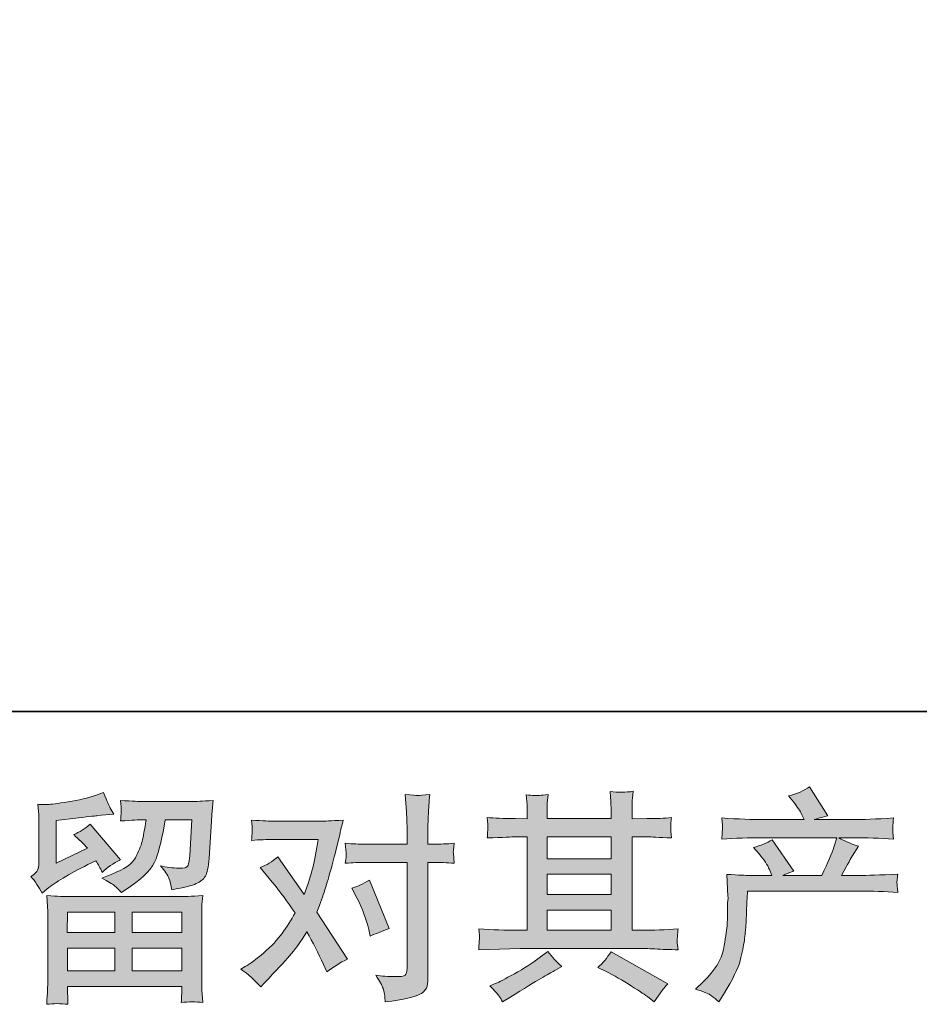
# Model space of a CAD drawing. Units: inches. Extents: x -783 to 2331, y -674 to 1561.
# Drawn here: x -226 to 72, y -674 to -349 of the extents above; entities that cross this region are included whole.
import ezdxf

# ---------------------------------------------------------------- set-up
doc = ezdxf.new("R2010")
doc.units = ezdxf.units.IN
doc.header["$MEASUREMENT"] = 0
doc.layers.add('图层 1', color=7, linetype='Continuous')

msp = doc.modelspace()

# ---------------------------------------------------------------- hatches: boundary and pattern name
at = {"layer": '图层 1'}
h = msp.add_hatch(color=7, dxfattribs=at)
h.dxf.hatch_style = 2
edge = h.paths.add_edge_path()
edge.add_spline(control_points=[(-2.16, -669.28), (-2.16, -669.28), (0.4, -666.8), (0.4, -666.8), (4.2, -663.1), (6.41, -659.55), (7.04, -656.14), (7.68, -652.73), (8.06, -650.15), (8.21, -648.4), (8.36, -646.65), (8.42, -644.97), (8.39, -643.36), (8.37, -641.75), (8.39, -640.66), (8.47, -640.1), (8.54, -639.54), (8.58, -639.17), (8.58, -638.98), (8.58, -638.98), (8.5, -638.54), (8.5, -638.54), (8.5, -638.54), (8.14, -631.34), (8.14, -631.34), (12.18, -631.58), (14.61, -631.7), (15.44, -631.7), (15.44, -631.7), (23.03, -631.7), (23.03, -631.7), (23.03, -631.7), (22.23, -629.73), (22.23, -629.73), (21.6, -628.22), (20.45, -626.49), (18.8, -624.55), (18.8, -624.55), (16.97, -622.43), (16.97, -622.43), (19.31, -621.85), (21.38, -620.99), (23.18, -619.87), (23.18, -619.87), (30.33, -630.24), (30.33, -630.24), (29.02, -630.68), (27.8, -631.17), (26.68, -631.7), (26.68, -631.7), (39.53, -631.7), (39.53, -631.7), (41.63, -627.32), (42.97, -624.21), (43.55, -622.33), (43.55, -622.33), (44.5, -619.24), (44.5, -619.24), (44.5, -619.24), (19.97, -619.24), (19.97, -619.24), (15.44, -619.24), (10.94, -619.39), (6.46, -619.68), (6.56, -618.71), (6.62, -617.95), (6.64, -617.44), (6.67, -616.9), (6.69, -616.47), (6.71, -616.1), (6.74, -615.74), (6.65, -614.59), (6.46, -612.69), (12.11, -613.04), (16.61, -613.21), (19.97, -613.21), (19.97, -613.21), (33.69, -613.21), (33.69, -613.21), (33.69, -613.21), (32.96, -611.6), (32.96, -611.6), (32.38, -610.38), (31.45, -608.97), (30.19, -607.36), (30.19, -607.36), (28.58, -605.39), (28.58, -605.39), (31.31, -604.71), (33.62, -603.71), (35.52, -602.4), (35.52, -602.4), (41.58, -611.96), (41.58, -611.96), (40.12, -612.3), (38.61, -612.72), (37.05, -613.21), (37.05, -613.21), (49.61, -613.21), (49.61, -613.21), (52.92, -613.21), (57.47, -613.04), (63.26, -612.69), (63.17, -613.67), (63.11, -614.42), (63.08, -614.96), (63.06, -615.52), (63.03, -616), (63.01, -616.44), (62.98, -616.9), (63, -617.2), (63.04, -617.34), (63.04, -617.34), (63.26, -619.68), (63.26, -619.68), (58.79, -619.39), (54.28, -619.24), (49.76, -619.24), (49.76, -619.24), (45.23, -619.24), (45.23, -619.24), (46.64, -620.17), (48.78, -621.09), (51.65, -621.97), (51.65, -621.97), (49.61, -625.35), (49.61, -625.35), (49.42, -625.64), (48.22, -627.76), (46.03, -631.7), (46.03, -631.7), (51.95, -631.7), (51.95, -631.7), (54.43, -631.7), (58.69, -631.56), (64.72, -631.26), (64.58, -632.12), (64.48, -632.77), (64.43, -633.21), (64.38, -633.67), (64.37, -634.01), (64.4, -634.28), (64.42, -634.53), (64.53, -635.55), (64.72, -637.3), (60.49, -637.01), (56.23, -636.86), (51.95, -636.86), (51.95, -636.86), (15, -636.86), (15, -636.86), (14.86, -639.05), (14.75, -641.24), (14.67, -643.46), (14.6, -645.67), (14.53, -647.38), (14.45, -648.54), (14.38, -649.71), (14.21, -651.25), (13.94, -653.14), (13.67, -655.04), (13.22, -657.26), (12.59, -659.79), (11.96, -662.32), (10.11, -666.07), (7.04, -671.03), (7.04, -671.03), (5.51, -673.52), (5.51, -673.52), (4.68, -672.74), (3.87, -672.05), (3.06, -671.47), (2.26, -670.89), (0.52, -670.16), (-2.16, -669.28)], knot_values=[0, 0, 0, 0, 1, 1, 1, 2, 2, 2, 3, 3, 3, 4, 4, 4, 5, 5, 5, 6, 6, 6, 7, 7, 7, 8, 8, 8, 9, 9, 9, 10, 10, 10, 11, 11, 11, 12, 12, 12, 13, 13, 13, 14, 14, 14, 15, 15, 15, 16, 16, 16, 17, 17, 17, 18, 18, 18, 19, 19, 19, 20, 20, 20, 21, 21, 21, 22, 22, 22, 23, 23, 23, 24, 24, 24, 25, 25, 25, 26, 26, 26, 27, 27, 27, 28, 28, 28, 29, 29, 29, 30, 30, 30, 31, 31, 31, 32, 32, 32, 33, 33, 33, 34, 34, 34, 35, 35, 35, 36, 36, 36, 37, 37, 37, 38, 38, 38, 39, 39, 39, 40, 40, 40, 41, 41, 41, 42, 42, 42, 43, 43, 43, 44, 44, 44, 45, 45, 45, 46, 46, 46, 47, 47, 47, 48, 48, 48, 49, 49, 49, 50, 50, 50, 51, 51, 51, 52, 52, 52, 53, 53, 53, 54, 54, 54, 55, 55, 55, 56, 56, 56, 57, 57, 57, 58, 58, 58, 58], degree=3, periodic=0)
h = msp.add_hatch(color=7, dxfattribs=at)
h.dxf.hatch_style = 2
h.paths.add_polyline_path([(-209.93, -643.87), (-194.23, -643.87), (-194.23, -650.59), (-210, -650.59)])
edge = h.paths.add_edge_path()
edge.add_spline(control_points=[(-218.32, -637.54), (-218.32, -637.54), (-216.65, -636.16), (-216.65, -636.16), (-214.04, -634.01), (-209.54, -631.34), (-203.16, -628.12), (-203.16, -628.12), (-200.54, -626.81), (-200.54, -626.81), (-199.76, -628.03), (-199.05, -629.32), (-198.42, -630.68), (-196.81, -629.07), (-194.79, -627.69), (-192.36, -626.52), (-192.36, -626.52), (-202.36, -614.69), (-202.36, -614.69), (-204.16, -616.25), (-205.99, -617.42), (-207.84, -618.19), (-206.13, -619.75), (-204.62, -621.26), (-203.31, -622.72), (-203.31, -622.72), (-213.61, -627.69), (-213.61, -627.69), (-213.61, -627.69), (-213.61, -613.52), (-213.61, -613.52), (-213.61, -613.52), (-206.3, -612.65), (-206.3, -612.65), (-202.41, -612.21), (-200.32, -611.96), (-200.03, -611.92), (-200.03, -611.92), (-194.62, -611.4), (-194.62, -611.4), (-194.62, -611.4), (-195.86, -609.21), (-195.86, -609.21), (-195.96, -609.12), (-196.67, -607.46), (-197.98, -604.25), (-197.98, -604.25), (-200.46, -605.13), (-200.46, -605.13), (-203.09, -606.05), (-206.16, -606.78), (-209.66, -607.34), (-213.17, -607.9), (-215.48, -608.19), (-216.57, -608.19), (-216.57, -608.19), (-219.71, -608.19), (-219.71, -608.19), (-219.71, -608.19), (-219.42, -611.62), (-219.42, -611.62), (-219.37, -612.11), (-219.35, -613.18), (-219.35, -614.84), (-219.35, -614.84), (-219.35, -627.76), (-219.35, -627.76), (-219.35, -628.54), (-219.5, -629.24), (-219.79, -629.9), (-220.08, -630.56), (-220.81, -631.29), (-221.98, -632.07), (-220.57, -633.67), (-219.35, -635.5), (-218.32, -637.54)], knot_values=[0, 0, 0, 0, 1, 1, 1, 2, 2, 2, 3, 3, 3, 4, 4, 4, 5, 5, 5, 6, 6, 6, 7, 7, 7, 8, 8, 8, 9, 9, 9, 10, 10, 10, 11, 11, 11, 12, 12, 12, 13, 13, 13, 14, 14, 14, 15, 15, 15, 16, 16, 16, 17, 17, 17, 18, 18, 18, 19, 19, 19, 20, 20, 20, 21, 21, 21, 22, 22, 22, 23, 23, 23, 24, 24, 24, 25, 25, 25, 25], degree=3, periodic=0)
edge = h.paths.add_edge_path()
edge.add_spline(control_points=[(-209.76, -674.32), (-209.76, -674.32), (-209.83, -672.27), (-209.83, -672.27), (-209.83, -672.27), (-209.91, -670.16), (-209.91, -670.16), (-209.91, -670.16), (-209.91, -668.4), (-209.91, -668.4), (-209.91, -668.4), (-172.04, -668.4), (-172.04, -668.4), (-172.04, -668.4), (-172.04, -670.01), (-172.04, -670.01), (-172.04, -670.11), (-172.07, -670.55), (-172.15, -671.35), (-172.22, -672.15), (-172.26, -672.96), (-172.26, -673.73), (-169.85, -673.44), (-167.47, -673.44), (-165.15, -673.73), (-165.15, -673.73), (-165.44, -669.65), (-165.44, -669.65), (-165.49, -669.11), (-165.51, -667.77), (-165.51, -665.63), (-165.51, -665.63), (-165.51, -645.28), (-165.51, -645.28), (-165.51, -643.82), (-165.5, -642.68), (-165.48, -641.85), (-165.45, -641.02), (-165.34, -639.86), (-165.15, -638.35), (-169.14, -638.59), (-171.55, -638.71), (-172.38, -638.71), (-172.38, -638.71), (-210, -638.71), (-210, -638.71), (-210.73, -638.71), (-213, -638.59), (-216.79, -638.35), (-216.79, -638.35), (-216.5, -641.92), (-216.5, -641.92), (-216.45, -642.46), (-216.43, -643.6), (-216.43, -645.36), (-216.43, -645.36), (-216.43, -665.48), (-216.43, -665.48), (-216.43, -667.24), (-216.45, -668.65), (-216.5, -669.72), (-216.55, -670.79), (-216.65, -672.32), (-216.79, -674.32), (-214.48, -674.03), (-212.13, -674.03), (-209.76, -674.32)], knot_values=[0, 0, 0, 0, 1, 1, 1, 2, 2, 2, 3, 3, 3, 4, 4, 4, 5, 5, 5, 6, 6, 6, 7, 7, 7, 8, 8, 8, 9, 9, 9, 10, 10, 10, 11, 11, 11, 12, 12, 12, 13, 13, 13, 14, 14, 14, 15, 15, 15, 16, 16, 16, 17, 17, 17, 18, 18, 18, 19, 19, 19, 20, 20, 20, 21, 21, 21, 22, 22, 22, 22], degree=3, periodic=0)
h.paths.add_polyline_path([(-209.91, -655.75), (-194.23, -655.75), (-194.23, -663.24), (-209.91, -663.24)])
h.paths.add_polyline_path([(-188.49, -655.75), (-172.04, -655.75), (-172.04, -663.24), (-188.49, -663.24)])
h.paths.add_polyline_path([(-188.49, -643.87), (-172.04, -643.87), (-172.04, -650.59), (-188.49, -650.59)])
edge = h.paths.add_edge_path()
edge.add_spline(control_points=[(-194.39, -635.09), (-193.68, -635.69), (-192.92, -636.45), (-192.09, -637.32), (-192.09, -637.32), (-188.95, -635.21), (-188.95, -635.21), (-184.47, -632.19), (-181.7, -629.2), (-180.63, -626.25), (-179.56, -623.31), (-178.53, -619), (-177.56, -613.3), (-177.56, -613.3), (-168.73, -613.3), (-168.73, -613.3), (-168.73, -613.3), (-169.46, -625.06), (-169.46, -625.06), (-169.55, -626.57), (-169.75, -627.66), (-170.04, -628.37), (-170.33, -629.07), (-171.33, -629.39), (-173.03, -629.29), (-175.22, -629.24), (-177.27, -628.98), (-179.17, -628.49), (-177.71, -630.24), (-176.77, -631.61), (-176.36, -632.6), (-175.94, -633.6), (-175.61, -634.89), (-175.37, -636.45), (-171.38, -635.72), (-168.69, -635.04), (-167.3, -634.4), (-165.92, -633.77), (-164.92, -632.94), (-164.31, -631.95), (-163.7, -630.95), (-163.3, -628.98), (-163.1, -626.01), (-163.1, -626.01), (-162.3, -613.74), (-162.3, -613.74), (-162.3, -613.45), (-162.25, -612.74), (-162.16, -611.6), (-162.06, -610.48), (-161.91, -608.9), (-161.72, -606.9), (-165.47, -607.15), (-167.61, -607.27), (-168.14, -607.27), (-168.14, -607.27), (-185.23, -607.27), (-185.23, -607.27), (-185.91, -607.27), (-188.29, -607.15), (-192.38, -606.9), (-192.19, -608.65), (-192.1, -609.73), (-192.13, -610.14), (-192.15, -610.53), (-192.18, -610.99), (-192.2, -611.48), (-192.22, -611.99), (-192.29, -612.72), (-192.38, -613.67), (-188.44, -613.42), (-186.06, -613.3), (-185.23, -613.3), (-185.23, -613.3), (-183.91, -613.3), (-183.91, -613.3), (-184.4, -616.47), (-184.84, -618.85), (-185.23, -620.46), (-185.62, -622.06), (-186.36, -623.87), (-187.45, -625.86), (-188.55, -627.86), (-191.14, -629.66), (-195.23, -631.26), (-195.23, -631.26), (-198.59, -632.58), (-198.59, -632.58), (-196.5, -633.65), (-195.1, -634.48), (-194.39, -635.09)], knot_values=[0, 0, 0, 0, 1, 1, 1, 2, 2, 2, 3, 3, 3, 4, 4, 4, 5, 5, 5, 6, 6, 6, 7, 7, 7, 8, 8, 8, 9, 9, 9, 10, 10, 10, 11, 11, 11, 12, 12, 12, 13, 13, 13, 14, 14, 14, 15, 15, 15, 16, 16, 16, 17, 17, 17, 18, 18, 18, 19, 19, 19, 20, 20, 20, 21, 21, 21, 22, 22, 22, 23, 23, 23, 24, 24, 24, 25, 25, 25, 26, 26, 26, 27, 27, 27, 28, 28, 28, 29, 29, 29, 30, 30, 30, 30], degree=3, periodic=0)
h = msp.add_hatch(color=7, dxfattribs=at)
h.dxf.hatch_style = 2
edge = h.paths.add_edge_path()
edge.add_spline(control_points=[(-114.09, -639.27), (-112.38, -642.63), (-111.12, -646.06), (-110.29, -649.57), (-110.29, -649.57), (-109.78, -651.83), (-109.78, -651.83), (-107.98, -650.95), (-105.89, -650.08), (-103.5, -649.2), (-103.5, -649.2), (-110, -633.28), (-110, -633.28), (-112.34, -634.55), (-114.28, -635.43), (-115.84, -635.91), (-115.84, -635.91), (-114.09, -639.27), (-114.09, -639.27)], knot_values=[0, 0, 0, 0, 1, 1, 1, 2, 2, 2, 3, 3, 3, 4, 4, 4, 5, 5, 5, 6, 6, 6, 6], degree=3, periodic=0)
edge = h.paths.add_edge_path()
edge.add_spline(control_points=[(-145.99, -668.57), (-145.99, -668.57), (-144.75, -667.26), (-144.75, -667.26), (-140.91, -663.17), (-138.15, -660.18), (-136.47, -658.28), (-134.79, -656.38), (-132.88, -653.73), (-130.73, -650.32), (-128.79, -653.78), (-126.96, -657.38), (-125.26, -661.13), (-125.26, -661.13), (-124.16, -663.61), (-124.16, -663.61), (-122.07, -662), (-119.78, -660.59), (-117.3, -659.37), (-117.3, -659.37), (-127.45, -643.82), (-127.45, -643.82), (-126.23, -640.71), (-125.37, -638.35), (-124.86, -636.76), (-124.35, -635.18), (-123.7, -632.99), (-122.92, -630.17), (-122.14, -627.35), (-121.56, -625.13), (-121.17, -623.52), (-121.17, -623.52), (-119.78, -617.73), (-119.78, -617.73), (-119.59, -616.81), (-119.22, -615.35), (-118.69, -613.4), (-122.78, -613.64), (-125.19, -613.77), (-125.92, -613.77), (-125.92, -613.77), (-141.91, -613.77), (-141.91, -613.77), (-142.73, -613.77), (-145.12, -613.64), (-149.06, -613.4), (-148.87, -615.1), (-148.78, -616.17), (-148.81, -616.56), (-148.83, -616.95), (-148.85, -617.42), (-148.88, -617.93), (-148.9, -618.44), (-148.96, -619.17), (-149.06, -620.09), (-146.29, -619.9), (-143.9, -619.8), (-141.91, -619.8), (-141.91, -619.8), (-127.01, -619.8), (-127.01, -619.8), (-127.6, -623.5), (-128.19, -626.62), (-128.8, -629.15), (-129.41, -631.68), (-130.37, -634.62), (-131.68, -637.98), (-131.68, -637.98), (-140.37, -625.5), (-140.37, -625.5), (-142.17, -627.15), (-144.12, -628.34), (-146.21, -629.07), (-146.21, -629.07), (-142.2, -633.89), (-142.2, -633.89), (-139.67, -637.01), (-137.14, -640.42), (-134.6, -644.11), (-135.97, -646.5), (-137.42, -648.74), (-138.95, -650.86), (-140.48, -652.97), (-142.49, -655.12), (-144.97, -657.26), (-147.45, -659.4), (-149.5, -660.93), (-151.11, -661.86), (-151.11, -661.86), (-152.57, -662.73), (-152.57, -662.73), (-150.08, -664.39), (-147.89, -666.34), (-145.99, -668.57)], knot_values=[0, 0, 0, 0, 1, 1, 1, 2, 2, 2, 3, 3, 3, 4, 4, 4, 5, 5, 5, 6, 6, 6, 7, 7, 7, 8, 8, 8, 9, 9, 9, 10, 10, 10, 11, 11, 11, 12, 12, 12, 13, 13, 13, 14, 14, 14, 15, 15, 15, 16, 16, 16, 17, 17, 17, 18, 18, 18, 19, 19, 19, 20, 20, 20, 21, 21, 21, 22, 22, 22, 23, 23, 23, 24, 24, 24, 25, 25, 25, 26, 26, 26, 27, 27, 27, 28, 28, 28, 29, 29, 29, 30, 30, 30, 31, 31, 31, 31], degree=3, periodic=0)
edge = h.paths.add_edge_path()
edge.add_spline(control_points=[(-111.63, -627.39), (-111.63, -627.39), (-97.61, -627.39), (-97.61, -627.39), (-97.61, -627.39), (-97.61, -662.37), (-97.61, -662.37), (-97.61, -663.59), (-97.83, -664.36), (-98.27, -664.7), (-98.71, -665.05), (-99.8, -665.19), (-101.55, -665.14), (-103.89, -665.14), (-106.03, -665), (-107.98, -664.7), (-106.66, -666.65), (-105.85, -668.11), (-105.53, -669.11), (-105.22, -670.11), (-105.03, -670.91), (-104.99, -671.52), (-104.94, -672.13), (-104.89, -672.81), (-104.84, -673.54), (-98.65, -672.71), (-94.84, -671.86), (-93.38, -671.01), (-91.94, -670.16), (-91.12, -669.26), (-90.95, -668.28), (-90.78, -667.31), (-90.7, -666.31), (-90.7, -665.29), (-90.7, -665.29), (-90.7, -627.39), (-90.7, -627.39), (-90.7, -627.39), (-88.44, -627.39), (-88.44, -627.39), (-86.68, -627.39), (-84.54, -627.49), (-82.01, -627.69), (-82.01, -627.69), (-82.3, -624.38), (-82.3, -624.38), (-82.35, -624.04), (-82.25, -622.94), (-82.01, -621.07), (-84.54, -621.26), (-86.68, -621.36), (-88.44, -621.36), (-88.44, -621.36), (-90.7, -621.36), (-90.7, -621.36), (-90.7, -621.36), (-90.7, -616.25), (-90.7, -616.25), (-90.7, -614.88), (-90.65, -613.28), (-90.55, -611.45), (-90.46, -609.63), (-90.31, -607.46), (-90.11, -604.93), (-92.23, -605.17), (-93.56, -605.27), (-94.08, -605.25), (-94.59, -605.22), (-95.98, -605.13), (-98.19, -604.93), (-98.19, -604.93), (-97.83, -610.7), (-97.83, -610.7), (-97.68, -612.99), (-97.61, -614.86), (-97.61, -616.32), (-97.61, -616.32), (-97.61, -621.36), (-97.61, -621.36), (-97.61, -621.36), (-111.63, -621.36), (-111.63, -621.36), (-113.43, -621.36), (-115.57, -621.26), (-118.05, -621.07), (-118.05, -621.07), (-117.76, -624.38), (-117.76, -624.38), (-117.71, -624.77), (-117.81, -625.86), (-118.05, -627.69), (-115.57, -627.49), (-113.43, -627.39), (-111.63, -627.39)], knot_values=[0, 0, 0, 0, 1, 1, 1, 2, 2, 2, 3, 3, 3, 4, 4, 4, 5, 5, 5, 6, 6, 6, 7, 7, 7, 8, 8, 8, 9, 9, 9, 10, 10, 10, 11, 11, 11, 12, 12, 12, 13, 13, 13, 14, 14, 14, 15, 15, 15, 16, 16, 16, 17, 17, 17, 18, 18, 18, 19, 19, 19, 20, 20, 20, 21, 21, 21, 22, 22, 22, 23, 23, 23, 24, 24, 24, 25, 25, 25, 26, 26, 26, 27, 27, 27, 28, 28, 28, 29, 29, 29, 30, 30, 30, 31, 31, 31, 31], degree=3, periodic=0)
h = msp.add_hatch(color=7, dxfattribs=at)
h.dxf.hatch_style = 2
h.paths.add_polyline_path([(-51.32, -643.19), (-30.1, -643.19), (-30.1, -649.81), (-51.32, -649.81)])
edge = h.paths.add_edge_path()
edge.add_spline(control_points=[(-73.91, -656.28), (-73.91, -656.28), (-67.04, -656.06), (-67.04, -656.06), (-67.04, -656.06), (-60.25, -655.85), (-60.25, -655.85), (-60.25, -655.85), (-20.56, -655.85), (-20.56, -655.85), (-19.63, -655.85), (-18, -655.89), (-15.66, -656.02), (-13.33, -656.14), (-10.75, -656.24), (-7.93, -656.28), (-7.93, -656.28), (-8.22, -653.97), (-8.22, -653.97), (-8.27, -653.87), (-8.28, -653.56), (-8.25, -653.02), (-8.23, -652.46), (-8.2, -651.98), (-8.18, -651.51), (-8.16, -651.05), (-8.07, -650.32), (-7.93, -649.37), (-12.11, -649.66), (-16.22, -649.81), (-20.26, -649.81), (-20.26, -649.81), (-23.19, -649.81), (-23.19, -649.81), (-23.19, -649.81), (-23.19, -618.95), (-23.19, -618.95), (-23.19, -618.95), (-17.93, -618.95), (-17.93, -618.95), (-17, -618.95), (-14.4, -619.07), (-10.12, -619.31), (-10.12, -619.31), (-10.33, -617.15), (-10.33, -617.15), (-10.33, -617.15), (-10.33, -615.96), (-10.33, -615.96), (-10.38, -615.13), (-10.4, -614.59), (-10.37, -614.33), (-10.35, -614.06), (-10.26, -613.47), (-10.12, -612.55), (-12.45, -612.79), (-15.18, -612.91), (-18.29, -612.91), (-18.29, -612.91), (-23.19, -612.99), (-23.19, -612.99), (-23.19, -612.99), (-23.19, -610.65), (-23.19, -610.65), (-23.19, -609.58), (-23.17, -608.58), (-23.15, -607.68), (-23.12, -606.78), (-23.01, -605.51), (-22.82, -603.86), (-25.24, -604.25), (-27.78, -604.27), (-30.46, -603.93), (-30.46, -603.93), (-30.24, -607.29), (-30.24, -607.29), (-30.15, -608.8), (-30.1, -609.9), (-30.1, -610.58), (-30.1, -610.58), (-30.1, -612.91), (-30.1, -612.91), (-30.1, -612.91), (-51.32, -612.91), (-51.32, -612.91), (-51.32, -612.91), (-51.32, -610.8), (-51.32, -610.8), (-51.32, -609.82), (-51.31, -608.95), (-51.28, -608.19), (-51.26, -607.44), (-51.15, -606.37), (-50.95, -604.95), (-53.28, -605.2), (-54.8, -605.3), (-55.53, -605.25), (-56.25, -605.2), (-57.14, -605.13), (-58.21, -605.03), (-58.21, -605.03), (-57.92, -608.31), (-57.92, -608.31), (-57.87, -608.8), (-57.84, -609.73), (-57.84, -611.09), (-57.84, -611.09), (-57.84, -612.99), (-57.84, -612.99), (-57.84, -612.99), (-61.71, -612.91), (-61.71, -612.91), (-65.8, -612.86), (-68.92, -612.74), (-71.06, -612.55), (-71.06, -612.55), (-70.84, -614.86), (-70.84, -614.86), (-70.84, -615.23), (-70.86, -615.86), (-70.91, -616.71), (-70.96, -617.56), (-71.01, -618.44), (-71.06, -619.31), (-65.85, -619.07), (-62.76, -618.95), (-61.79, -618.95), (-61.79, -618.95), (-57.84, -618.95), (-57.84, -618.95), (-57.84, -618.95), (-57.84, -649.81), (-57.84, -649.81), (-57.84, -649.81), (-60.62, -649.81), (-60.62, -649.81), (-65.05, -649.81), (-69.48, -649.66), (-73.91, -649.37), (-73.91, -649.37), (-73.69, -651.66), (-73.69, -651.66), (-73.69, -651.81), (-73.69, -652.17), (-73.69, -652.75), (-73.74, -653.36), (-73.81, -654.53), (-73.91, -656.28)], knot_values=[0, 0, 0, 0, 1, 1, 1, 2, 2, 2, 3, 3, 3, 4, 4, 4, 5, 5, 5, 6, 6, 6, 7, 7, 7, 8, 8, 8, 9, 9, 9, 10, 10, 10, 11, 11, 11, 12, 12, 12, 13, 13, 13, 14, 14, 14, 15, 15, 15, 16, 16, 16, 17, 17, 17, 18, 18, 18, 19, 19, 19, 20, 20, 20, 21, 21, 21, 22, 22, 22, 23, 23, 23, 24, 24, 24, 25, 25, 25, 26, 26, 26, 27, 27, 27, 28, 28, 28, 29, 29, 29, 30, 30, 30, 31, 31, 31, 32, 32, 32, 33, 33, 33, 34, 34, 34, 35, 35, 35, 36, 36, 36, 37, 37, 37, 38, 38, 38, 39, 39, 39, 40, 40, 40, 41, 41, 41, 42, 42, 42, 43, 43, 43, 44, 44, 44, 45, 45, 45, 46, 46, 46, 47, 47, 47, 48, 48, 48, 49, 49, 49, 49], degree=3, periodic=0)
h.paths.add_polyline_path([(-51.32, -631.31), (-30.1, -631.31), (-30.1, -638.03), (-51.32, -638.03)])
h.paths.add_polyline_path([(-51.32, -618.95), (-30.1, -618.95), (-30.1, -626.15), (-51.32, -626.15)])
edge = h.paths.add_edge_path()
edge.add_spline(control_points=[(-67.24, -671.5), (-66.85, -672.03), (-66.43, -672.69), (-66, -673.47), (-66, -673.47), (-63.66, -672.08), (-63.66, -672.08), (-58.79, -669.06), (-55.35, -666.94), (-53.33, -665.75), (-51.31, -664.56), (-49.86, -663.73), (-48.98, -663.24), (-48.98, -663.24), (-46.43, -661.86), (-46.43, -661.86), (-48.03, -660.4), (-49.59, -658.72), (-51.1, -656.82), (-51.1, -656.82), (-53.88, -658.94), (-53.88, -658.94), (-56.21, -660.69), (-58.95, -662.44), (-62.09, -664.19), (-65.23, -665.95), (-67.24, -666.99), (-68.11, -667.33), (-68.11, -667.33), (-70.23, -668.21), (-70.23, -668.21), (-68.62, -669.86), (-67.63, -670.96), (-67.24, -671.5)], knot_values=[0, 0, 0, 0, 1, 1, 1, 2, 2, 2, 3, 3, 3, 4, 4, 4, 5, 5, 5, 6, 6, 6, 7, 7, 7, 8, 8, 8, 9, 9, 9, 10, 10, 10, 11, 11, 11, 11], degree=3, periodic=0)
edge = h.paths.add_edge_path()
edge.add_spline(control_points=[(-31.97, -663.39), (-29.2, -664.75), (-26.34, -666.38), (-23.39, -668.28), (-20.45, -670.18), (-18.63, -671.37), (-17.95, -671.86), (-17.95, -671.86), (-15.91, -673.47), (-15.91, -673.47), (-15.91, -673.47), (-14.52, -671.64), (-14.52, -671.64), (-14.52, -671.64), (-12.99, -669.45), (-12.99, -669.45), (-12.7, -669.01), (-12.16, -668.38), (-11.38, -667.55), (-11.38, -667.55), (-30.15, -656.97), (-30.15, -656.97), (-31.46, -659.01), (-32.92, -660.74), (-34.53, -662.15), (-34.53, -662.15), (-31.97, -663.39), (-31.97, -663.39)], knot_values=[0, 0, 0, 0, 1, 1, 1, 2, 2, 2, 3, 3, 3, 4, 4, 4, 5, 5, 5, 6, 6, 6, 7, 7, 7, 8, 8, 8, 9, 9, 9, 9], degree=3, periodic=0)

# ---------------------------------------------------------------- linework, layer by layer
at = {"layer": '图层 1', "color": 7, "lineweight": 35}
msp.add_lwpolyline([(2330.71, -577.48), (-777.69, -577.48), (-777.69, 1435.92), (2330.71, 1435.92), (2330.71, -577.48)], dxfattribs=at)
at = {"layer": '图层 1', "color": 7, "lineweight": 0}
for points in [[(-51.32, -618.95), (-30.1, -618.95), (-30.1, -626.15), (-51.32, -626.15), (-51.32, -618.95)], [(-51.32, -631.31), (-30.1, -631.31), (-30.1, -638.03), (-51.32, -638.03), (-51.32, -631.31)], [(-209.93, -643.87), (-194.23, -643.87), (-194.23, -650.59), (-210, -650.59), (-209.93, -643.87)], [(-188.49, -643.87), (-172.04, -643.87), (-172.04, -650.59), (-188.49, -650.59), (-188.49, -643.87)], [(-51.32, -643.19), (-30.1, -643.19), (-30.1, -649.81), (-51.32, -649.81), (-51.32, -643.19)], [(-209.91, -655.75), (-194.23, -655.75), (-194.23, -663.24), (-209.91, -663.24), (-209.91, -655.75)], [(-188.49, -655.75), (-172.04, -655.75), (-172.04, -663.24), (-188.49, -663.24), (-188.49, -655.75)]]:
    msp.add_lwpolyline(points, dxfattribs=at)
for points, knots in [([(-2.16, -669.28), (-2.16, -669.28), (0.4, -666.8), (0.4, -666.8), (4.2, -663.1), (6.41, -659.55), (7.04, -656.14), (7.68, -652.73), (8.06, -650.15), (8.21, -648.4), (8.36, -646.65), (8.42, -644.97), (8.39, -643.36), (8.37, -641.75), (8.39, -640.66), (8.47, -640.1), (8.54, -639.54), (8.58, -639.17), (8.58, -638.98), (8.58, -638.98), (8.5, -638.54), (8.5, -638.54), (8.5, -638.54), (8.14, -631.34), (8.14, -631.34), (12.18, -631.58), (14.61, -631.7), (15.44, -631.7), (15.44, -631.7), (23.03, -631.7), (23.03, -631.7), (23.03, -631.7), (22.23, -629.73), (22.23, -629.73), (21.6, -628.22), (20.45, -626.49), (18.8, -624.55), (18.8, -624.55), (16.97, -622.43), (16.97, -622.43), (19.31, -621.85), (21.38, -620.99), (23.18, -619.87), (23.18, -619.87), (30.33, -630.24), (30.33, -630.24), (29.02, -630.68), (27.8, -631.17), (26.68, -631.7), (26.68, -631.7), (39.53, -631.7), (39.53, -631.7), (41.63, -627.32), (42.97, -624.21), (43.55, -622.33), (43.55, -622.33), (44.5, -619.24), (44.5, -619.24), (44.5, -619.24), (19.97, -619.24), (19.97, -619.24), (15.44, -619.24), (10.94, -619.39), (6.46, -619.68), (6.56, -618.71), (6.62, -617.95), (6.64, -617.44), (6.67, -616.9), (6.69, -616.47), (6.71, -616.1), (6.74, -615.74), (6.65, -614.59), (6.46, -612.69), (12.11, -613.04), (16.61, -613.21), (19.97, -613.21), (19.97, -613.21), (33.69, -613.21), (33.69, -613.21), (33.69, -613.21), (32.96, -611.6), (32.96, -611.6), (32.38, -610.38), (31.45, -608.97), (30.19, -607.36), (30.19, -607.36), (28.58, -605.39), (28.58, -605.39), (31.31, -604.71), (33.62, -603.71), (35.52, -602.4), (35.52, -602.4), (41.58, -611.96), (41.58, -611.96), (40.12, -612.3), (38.61, -612.72), (37.05, -613.21), (37.05, -613.21), (49.61, -613.21), (49.61, -613.21), (52.92, -613.21), (57.47, -613.04), (63.26, -612.69), (63.17, -613.67), (63.11, -614.42), (63.08, -614.96), (63.06, -615.52), (63.03, -616), (63.01, -616.44), (62.98, -616.9), (63, -617.2), (63.04, -617.34), (63.04, -617.34), (63.26, -619.68), (63.26, -619.68), (58.79, -619.39), (54.28, -619.24), (49.76, -619.24), (49.76, -619.24), (45.23, -619.24), (45.23, -619.24), (46.64, -620.17), (48.78, -621.09), (51.65, -621.97), (51.65, -621.97), (49.61, -625.35), (49.61, -625.35), (49.42, -625.64), (48.22, -627.76), (46.03, -631.7), (46.03, -631.7), (51.95, -631.7), (51.95, -631.7), (54.43, -631.7), (58.69, -631.56), (64.72, -631.26), (64.58, -632.12), (64.48, -632.77), (64.43, -633.21), (64.38, -633.67), (64.37, -634.01), (64.4, -634.28), (64.42, -634.53), (64.53, -635.55), (64.72, -637.3), (60.49, -637.01), (56.23, -636.86), (51.95, -636.86), (51.95, -636.86), (15, -636.86), (15, -636.86), (14.86, -639.05), (14.75, -641.24), (14.67, -643.46), (14.6, -645.67), (14.53, -647.38), (14.45, -648.54), (14.38, -649.71), (14.21, -651.25), (13.94, -653.14), (13.67, -655.04), (13.22, -657.26), (12.59, -659.79), (11.96, -662.32), (10.11, -666.07), (7.04, -671.03), (7.04, -671.03), (5.51, -673.52), (5.51, -673.52), (4.68, -672.74), (3.87, -672.05), (3.06, -671.47), (2.26, -670.89), (0.52, -670.16), (-2.16, -669.28)], [0, 0, 0, 0, 1, 1, 1, 2, 2, 2, 3, 3, 3, 4, 4, 4, 5, 5, 5, 6, 6, 6, 7, 7, 7, 8, 8, 8, 9, 9, 9, 10, 10, 10, 11, 11, 11, 12, 12, 12, 13, 13, 13, 14, 14, 14, 15, 15, 15, 16, 16, 16, 17, 17, 17, 18, 18, 18, 19, 19, 19, 20, 20, 20, 21, 21, 21, 22, 22, 22, 23, 23, 23, 24, 24, 24, 25, 25, 25, 26, 26, 26, 27, 27, 27, 28, 28, 28, 29, 29, 29, 30, 30, 30, 31, 31, 31, 32, 32, 32, 33, 33, 33, 34, 34, 34, 35, 35, 35, 36, 36, 36, 37, 37, 37, 38, 38, 38, 39, 39, 39, 40, 40, 40, 41, 41, 41, 42, 42, 42, 43, 43, 43, 44, 44, 44, 45, 45, 45, 46, 46, 46, 47, 47, 47, 48, 48, 48, 49, 49, 49, 50, 50, 50, 51, 51, 51, 52, 52, 52, 53, 53, 53, 54, 54, 54, 55, 55, 55, 56, 56, 56, 57, 57, 57, 58, 58, 58, 58]), ([(-218.32, -637.54), (-218.32, -637.54), (-216.65, -636.16), (-216.65, -636.16), (-214.04, -634.01), (-209.54, -631.34), (-203.16, -628.12), (-203.16, -628.12), (-200.54, -626.81), (-200.54, -626.81), (-199.76, -628.03), (-199.05, -629.32), (-198.42, -630.68), (-196.81, -629.07), (-194.79, -627.69), (-192.36, -626.52), (-192.36, -626.52), (-202.36, -614.69), (-202.36, -614.69), (-204.16, -616.25), (-205.99, -617.42), (-207.84, -618.19), (-206.13, -619.75), (-204.62, -621.26), (-203.31, -622.72), (-203.31, -622.72), (-213.61, -627.69), (-213.61, -627.69), (-213.61, -627.69), (-213.61, -613.52), (-213.61, -613.52), (-213.61, -613.52), (-206.3, -612.65), (-206.3, -612.65), (-202.41, -612.21), (-200.32, -611.96), (-200.03, -611.92), (-200.03, -611.92), (-194.62, -611.4), (-194.62, -611.4), (-194.62, -611.4), (-195.86, -609.21), (-195.86, -609.21), (-195.96, -609.12), (-196.67, -607.46), (-197.98, -604.25), (-197.98, -604.25), (-200.46, -605.13), (-200.46, -605.13), (-203.09, -606.05), (-206.16, -606.78), (-209.66, -607.34), (-213.17, -607.9), (-215.48, -608.19), (-216.57, -608.19), (-216.57, -608.19), (-219.71, -608.19), (-219.71, -608.19), (-219.71, -608.19), (-219.42, -611.62), (-219.42, -611.62), (-219.37, -612.11), (-219.35, -613.18), (-219.35, -614.84), (-219.35, -614.84), (-219.35, -627.76), (-219.35, -627.76), (-219.35, -628.54), (-219.5, -629.24), (-219.79, -629.9), (-220.08, -630.56), (-220.81, -631.29), (-221.98, -632.07), (-220.57, -633.67), (-219.35, -635.5), (-218.32, -637.54)], [0, 0, 0, 0, 1, 1, 1, 2, 2, 2, 3, 3, 3, 4, 4, 4, 5, 5, 5, 6, 6, 6, 7, 7, 7, 8, 8, 8, 9, 9, 9, 10, 10, 10, 11, 11, 11, 12, 12, 12, 13, 13, 13, 14, 14, 14, 15, 15, 15, 16, 16, 16, 17, 17, 17, 18, 18, 18, 19, 19, 19, 20, 20, 20, 21, 21, 21, 22, 22, 22, 23, 23, 23, 24, 24, 24, 25, 25, 25, 25]), ([(-111.63, -627.39), (-111.63, -627.39), (-97.61, -627.39), (-97.61, -627.39), (-97.61, -627.39), (-97.61, -662.37), (-97.61, -662.37), (-97.61, -663.59), (-97.83, -664.36), (-98.27, -664.7), (-98.71, -665.05), (-99.8, -665.19), (-101.55, -665.14), (-103.89, -665.14), (-106.03, -665), (-107.98, -664.7), (-106.66, -666.65), (-105.85, -668.11), (-105.53, -669.11), (-105.22, -670.11), (-105.03, -670.91), (-104.99, -671.52), (-104.94, -672.13), (-104.89, -672.81), (-104.84, -673.54), (-98.65, -672.71), (-94.84, -671.86), (-93.38, -671.01), (-91.94, -670.16), (-91.12, -669.26), (-90.95, -668.28), (-90.78, -667.31), (-90.7, -666.31), (-90.7, -665.29), (-90.7, -665.29), (-90.7, -627.39), (-90.7, -627.39), (-90.7, -627.39), (-88.44, -627.39), (-88.44, -627.39), (-86.68, -627.39), (-84.54, -627.49), (-82.01, -627.69), (-82.01, -627.69), (-82.3, -624.38), (-82.3, -624.38), (-82.35, -624.04), (-82.25, -622.94), (-82.01, -621.07), (-84.54, -621.26), (-86.68, -621.36), (-88.44, -621.36), (-88.44, -621.36), (-90.7, -621.36), (-90.7, -621.36), (-90.7, -621.36), (-90.7, -616.25), (-90.7, -616.25), (-90.7, -614.88), (-90.65, -613.28), (-90.55, -611.45), (-90.46, -609.63), (-90.31, -607.46), (-90.11, -604.93), (-92.23, -605.17), (-93.56, -605.27), (-94.08, -605.25), (-94.59, -605.22), (-95.98, -605.13), (-98.19, -604.93), (-98.19, -604.93), (-97.83, -610.7), (-97.83, -610.7), (-97.68, -612.99), (-97.61, -614.86), (-97.61, -616.32), (-97.61, -616.32), (-97.61, -621.36), (-97.61, -621.36), (-97.61, -621.36), (-111.63, -621.36), (-111.63, -621.36), (-113.43, -621.36), (-115.57, -621.26), (-118.05, -621.07), (-118.05, -621.07), (-117.76, -624.38), (-117.76, -624.38), (-117.71, -624.77), (-117.81, -625.86), (-118.05, -627.69), (-115.57, -627.49), (-113.43, -627.39), (-111.63, -627.39)], [0, 0, 0, 0, 1, 1, 1, 2, 2, 2, 3, 3, 3, 4, 4, 4, 5, 5, 5, 6, 6, 6, 7, 7, 7, 8, 8, 8, 9, 9, 9, 10, 10, 10, 11, 11, 11, 12, 12, 12, 13, 13, 13, 14, 14, 14, 15, 15, 15, 16, 16, 16, 17, 17, 17, 18, 18, 18, 19, 19, 19, 20, 20, 20, 21, 21, 21, 22, 22, 22, 23, 23, 23, 24, 24, 24, 25, 25, 25, 26, 26, 26, 27, 27, 27, 28, 28, 28, 29, 29, 29, 30, 30, 30, 31, 31, 31, 31]), ([(-73.91, -656.28), (-73.91, -656.28), (-67.04, -656.06), (-67.04, -656.06), (-67.04, -656.06), (-60.25, -655.85), (-60.25, -655.85), (-60.25, -655.85), (-20.56, -655.85), (-20.56, -655.85), (-19.63, -655.85), (-18, -655.89), (-15.66, -656.02), (-13.33, -656.14), (-10.75, -656.24), (-7.93, -656.28), (-7.93, -656.28), (-8.22, -653.97), (-8.22, -653.97), (-8.27, -653.87), (-8.28, -653.56), (-8.25, -653.02), (-8.23, -652.46), (-8.2, -651.98), (-8.18, -651.51), (-8.16, -651.05), (-8.07, -650.32), (-7.93, -649.37), (-12.11, -649.66), (-16.22, -649.81), (-20.26, -649.81), (-20.26, -649.81), (-23.19, -649.81), (-23.19, -649.81), (-23.19, -649.81), (-23.19, -618.95), (-23.19, -618.95), (-23.19, -618.95), (-17.93, -618.95), (-17.93, -618.95), (-17, -618.95), (-14.4, -619.07), (-10.12, -619.31), (-10.12, -619.31), (-10.33, -617.15), (-10.33, -617.15), (-10.33, -617.15), (-10.33, -615.96), (-10.33, -615.96), (-10.38, -615.13), (-10.4, -614.59), (-10.37, -614.33), (-10.35, -614.06), (-10.26, -613.47), (-10.12, -612.55), (-12.45, -612.79), (-15.18, -612.91), (-18.29, -612.91), (-18.29, -612.91), (-23.19, -612.99), (-23.19, -612.99), (-23.19, -612.99), (-23.19, -610.65), (-23.19, -610.65), (-23.19, -609.58), (-23.17, -608.58), (-23.15, -607.68), (-23.12, -606.78), (-23.01, -605.51), (-22.82, -603.86), (-25.24, -604.25), (-27.78, -604.27), (-30.46, -603.93), (-30.46, -603.93), (-30.24, -607.29), (-30.24, -607.29), (-30.15, -608.8), (-30.1, -609.9), (-30.1, -610.58), (-30.1, -610.58), (-30.1, -612.91), (-30.1, -612.91), (-30.1, -612.91), (-51.32, -612.91), (-51.32, -612.91), (-51.32, -612.91), (-51.32, -610.8), (-51.32, -610.8), (-51.32, -609.82), (-51.31, -608.95), (-51.28, -608.19), (-51.26, -607.44), (-51.15, -606.37), (-50.95, -604.95), (-53.28, -605.2), (-54.8, -605.3), (-55.53, -605.25), (-56.25, -605.2), (-57.14, -605.13), (-58.21, -605.03), (-58.21, -605.03), (-57.92, -608.31), (-57.92, -608.31), (-57.87, -608.8), (-57.84, -609.73), (-57.84, -611.09), (-57.84, -611.09), (-57.84, -612.99), (-57.84, -612.99), (-57.84, -612.99), (-61.71, -612.91), (-61.71, -612.91), (-65.8, -612.86), (-68.92, -612.74), (-71.06, -612.55), (-71.06, -612.55), (-70.84, -614.86), (-70.84, -614.86), (-70.84, -615.23), (-70.86, -615.86), (-70.91, -616.71), (-70.96, -617.56), (-71.01, -618.44), (-71.06, -619.31), (-65.85, -619.07), (-62.76, -618.95), (-61.79, -618.95), (-61.79, -618.95), (-57.84, -618.95), (-57.84, -618.95), (-57.84, -618.95), (-57.84, -649.81), (-57.84, -649.81), (-57.84, -649.81), (-60.62, -649.81), (-60.62, -649.81), (-65.05, -649.81), (-69.48, -649.66), (-73.91, -649.37), (-73.91, -649.37), (-73.69, -651.66), (-73.69, -651.66), (-73.69, -651.81), (-73.69, -652.17), (-73.69, -652.75), (-73.74, -653.36), (-73.81, -654.53), (-73.91, -656.28)], [0, 0, 0, 0, 1, 1, 1, 2, 2, 2, 3, 3, 3, 4, 4, 4, 5, 5, 5, 6, 6, 6, 7, 7, 7, 8, 8, 8, 9, 9, 9, 10, 10, 10, 11, 11, 11, 12, 12, 12, 13, 13, 13, 14, 14, 14, 15, 15, 15, 16, 16, 16, 17, 17, 17, 18, 18, 18, 19, 19, 19, 20, 20, 20, 21, 21, 21, 22, 22, 22, 23, 23, 23, 24, 24, 24, 25, 25, 25, 26, 26, 26, 27, 27, 27, 28, 28, 28, 29, 29, 29, 30, 30, 30, 31, 31, 31, 32, 32, 32, 33, 33, 33, 34, 34, 34, 35, 35, 35, 36, 36, 36, 37, 37, 37, 38, 38, 38, 39, 39, 39, 40, 40, 40, 41, 41, 41, 42, 42, 42, 43, 43, 43, 44, 44, 44, 45, 45, 45, 46, 46, 46, 47, 47, 47, 48, 48, 48, 49, 49, 49, 49]), ([(-194.39, -635.09), (-193.68, -635.69), (-192.92, -636.45), (-192.09, -637.32), (-192.09, -637.32), (-188.95, -635.21), (-188.95, -635.21), (-184.47, -632.19), (-181.7, -629.2), (-180.63, -626.25), (-179.56, -623.31), (-178.53, -619), (-177.56, -613.3), (-177.56, -613.3), (-168.73, -613.3), (-168.73, -613.3), (-168.73, -613.3), (-169.46, -625.06), (-169.46, -625.06), (-169.55, -626.57), (-169.75, -627.66), (-170.04, -628.37), (-170.33, -629.07), (-171.33, -629.39), (-173.03, -629.29), (-175.22, -629.24), (-177.27, -628.98), (-179.17, -628.49), (-177.71, -630.24), (-176.77, -631.61), (-176.36, -632.6), (-175.94, -633.6), (-175.61, -634.89), (-175.37, -636.45), (-171.38, -635.72), (-168.69, -635.04), (-167.3, -634.4), (-165.92, -633.77), (-164.92, -632.94), (-164.31, -631.95), (-163.7, -630.95), (-163.3, -628.98), (-163.1, -626.01), (-163.1, -626.01), (-162.3, -613.74), (-162.3, -613.74), (-162.3, -613.45), (-162.25, -612.74), (-162.16, -611.6), (-162.06, -610.48), (-161.91, -608.9), (-161.72, -606.9), (-165.47, -607.15), (-167.61, -607.27), (-168.14, -607.27), (-168.14, -607.27), (-185.23, -607.27), (-185.23, -607.27), (-185.91, -607.27), (-188.29, -607.15), (-192.38, -606.9), (-192.19, -608.65), (-192.1, -609.73), (-192.13, -610.14), (-192.15, -610.53), (-192.18, -610.99), (-192.2, -611.48), (-192.22, -611.99), (-192.29, -612.72), (-192.38, -613.67), (-188.44, -613.42), (-186.06, -613.3), (-185.23, -613.3), (-185.23, -613.3), (-183.91, -613.3), (-183.91, -613.3), (-184.4, -616.47), (-184.84, -618.85), (-185.23, -620.46), (-185.62, -622.06), (-186.36, -623.87), (-187.45, -625.86), (-188.55, -627.86), (-191.14, -629.66), (-195.23, -631.26), (-195.23, -631.26), (-198.59, -632.58), (-198.59, -632.58), (-196.5, -633.65), (-195.1, -634.48), (-194.39, -635.09)], [0, 0, 0, 0, 1, 1, 1, 2, 2, 2, 3, 3, 3, 4, 4, 4, 5, 5, 5, 6, 6, 6, 7, 7, 7, 8, 8, 8, 9, 9, 9, 10, 10, 10, 11, 11, 11, 12, 12, 12, 13, 13, 13, 14, 14, 14, 15, 15, 15, 16, 16, 16, 17, 17, 17, 18, 18, 18, 19, 19, 19, 20, 20, 20, 21, 21, 21, 22, 22, 22, 23, 23, 23, 24, 24, 24, 25, 25, 25, 26, 26, 26, 27, 27, 27, 28, 28, 28, 29, 29, 29, 30, 30, 30, 30]), ([(-145.99, -668.57), (-145.99, -668.57), (-144.75, -667.26), (-144.75, -667.26), (-140.91, -663.17), (-138.15, -660.18), (-136.47, -658.28), (-134.79, -656.38), (-132.88, -653.73), (-130.73, -650.32), (-128.79, -653.78), (-126.96, -657.38), (-125.26, -661.13), (-125.26, -661.13), (-124.16, -663.61), (-124.16, -663.61), (-122.07, -662), (-119.78, -660.59), (-117.3, -659.37), (-117.3, -659.37), (-127.45, -643.82), (-127.45, -643.82), (-126.23, -640.71), (-125.37, -638.35), (-124.86, -636.76), (-124.35, -635.18), (-123.7, -632.99), (-122.92, -630.17), (-122.14, -627.35), (-121.56, -625.13), (-121.17, -623.52), (-121.17, -623.52), (-119.78, -617.73), (-119.78, -617.73), (-119.59, -616.81), (-119.22, -615.35), (-118.69, -613.4), (-122.78, -613.64), (-125.19, -613.77), (-125.92, -613.77), (-125.92, -613.77), (-141.91, -613.77), (-141.91, -613.77), (-142.73, -613.77), (-145.12, -613.64), (-149.06, -613.4), (-148.87, -615.1), (-148.78, -616.17), (-148.81, -616.56), (-148.83, -616.95), (-148.85, -617.42), (-148.88, -617.93), (-148.9, -618.44), (-148.96, -619.17), (-149.06, -620.09), (-146.29, -619.9), (-143.9, -619.8), (-141.91, -619.8), (-141.91, -619.8), (-127.01, -619.8), (-127.01, -619.8), (-127.6, -623.5), (-128.19, -626.62), (-128.8, -629.15), (-129.41, -631.68), (-130.37, -634.62), (-131.68, -637.98), (-131.68, -637.98), (-140.37, -625.5), (-140.37, -625.5), (-142.17, -627.15), (-144.12, -628.34), (-146.21, -629.07), (-146.21, -629.07), (-142.2, -633.89), (-142.2, -633.89), (-139.67, -637.01), (-137.14, -640.42), (-134.6, -644.11), (-135.97, -646.5), (-137.42, -648.74), (-138.95, -650.86), (-140.48, -652.97), (-142.49, -655.12), (-144.97, -657.26), (-147.45, -659.4), (-149.5, -660.93), (-151.11, -661.86), (-151.11, -661.86), (-152.57, -662.73), (-152.57, -662.73), (-150.08, -664.39), (-147.89, -666.34), (-145.99, -668.57)], [0, 0, 0, 0, 1, 1, 1, 2, 2, 2, 3, 3, 3, 4, 4, 4, 5, 5, 5, 6, 6, 6, 7, 7, 7, 8, 8, 8, 9, 9, 9, 10, 10, 10, 11, 11, 11, 12, 12, 12, 13, 13, 13, 14, 14, 14, 15, 15, 15, 16, 16, 16, 17, 17, 17, 18, 18, 18, 19, 19, 19, 20, 20, 20, 21, 21, 21, 22, 22, 22, 23, 23, 23, 24, 24, 24, 25, 25, 25, 26, 26, 26, 27, 27, 27, 28, 28, 28, 29, 29, 29, 30, 30, 30, 31, 31, 31, 31]), ([(-114.09, -639.27), (-112.38, -642.63), (-111.12, -646.06), (-110.29, -649.57), (-110.29, -649.57), (-109.78, -651.83), (-109.78, -651.83), (-107.98, -650.95), (-105.89, -650.08), (-103.5, -649.2), (-103.5, -649.2), (-110, -633.28), (-110, -633.28), (-112.34, -634.55), (-114.28, -635.43), (-115.84, -635.91), (-115.84, -635.91), (-114.09, -639.27), (-114.09, -639.27)], [0, 0, 0, 0, 1, 1, 1, 2, 2, 2, 3, 3, 3, 4, 4, 4, 5, 5, 5, 6, 6, 6, 6]), ([(-209.76, -674.32), (-209.76, -674.32), (-209.83, -672.27), (-209.83, -672.27), (-209.83, -672.27), (-209.91, -670.16), (-209.91, -670.16), (-209.91, -670.16), (-209.91, -668.4), (-209.91, -668.4), (-209.91, -668.4), (-172.04, -668.4), (-172.04, -668.4), (-172.04, -668.4), (-172.04, -670.01), (-172.04, -670.01), (-172.04, -670.11), (-172.07, -670.55), (-172.15, -671.35), (-172.22, -672.15), (-172.26, -672.96), (-172.26, -673.73), (-169.85, -673.44), (-167.47, -673.44), (-165.15, -673.73), (-165.15, -673.73), (-165.44, -669.65), (-165.44, -669.65), (-165.49, -669.11), (-165.51, -667.77), (-165.51, -665.63), (-165.51, -665.63), (-165.51, -645.28), (-165.51, -645.28), (-165.51, -643.82), (-165.5, -642.68), (-165.48, -641.85), (-165.45, -641.02), (-165.34, -639.86), (-165.15, -638.35), (-169.14, -638.59), (-171.55, -638.71), (-172.38, -638.71), (-172.38, -638.71), (-210, -638.71), (-210, -638.71), (-210.73, -638.71), (-213, -638.59), (-216.79, -638.35), (-216.79, -638.35), (-216.5, -641.92), (-216.5, -641.92), (-216.45, -642.46), (-216.43, -643.6), (-216.43, -645.36), (-216.43, -645.36), (-216.43, -665.48), (-216.43, -665.48), (-216.43, -667.24), (-216.45, -668.65), (-216.5, -669.72), (-216.55, -670.79), (-216.65, -672.32), (-216.79, -674.32), (-214.48, -674.03), (-212.13, -674.03), (-209.76, -674.32)], [0, 0, 0, 0, 1, 1, 1, 2, 2, 2, 3, 3, 3, 4, 4, 4, 5, 5, 5, 6, 6, 6, 7, 7, 7, 8, 8, 8, 9, 9, 9, 10, 10, 10, 11, 11, 11, 12, 12, 12, 13, 13, 13, 14, 14, 14, 15, 15, 15, 16, 16, 16, 17, 17, 17, 18, 18, 18, 19, 19, 19, 20, 20, 20, 21, 21, 21, 22, 22, 22, 22]), ([(-67.24, -671.5), (-66.85, -672.03), (-66.43, -672.69), (-66, -673.47), (-66, -673.47), (-63.66, -672.08), (-63.66, -672.08), (-58.79, -669.06), (-55.35, -666.94), (-53.33, -665.75), (-51.31, -664.56), (-49.86, -663.73), (-48.98, -663.24), (-48.98, -663.24), (-46.43, -661.86), (-46.43, -661.86), (-48.03, -660.4), (-49.59, -658.72), (-51.1, -656.82), (-51.1, -656.82), (-53.88, -658.94), (-53.88, -658.94), (-56.21, -660.69), (-58.95, -662.44), (-62.09, -664.19), (-65.23, -665.95), (-67.24, -666.99), (-68.11, -667.33), (-68.11, -667.33), (-70.23, -668.21), (-70.23, -668.21), (-68.62, -669.86), (-67.63, -670.96), (-67.24, -671.5)], [0, 0, 0, 0, 1, 1, 1, 2, 2, 2, 3, 3, 3, 4, 4, 4, 5, 5, 5, 6, 6, 6, 7, 7, 7, 8, 8, 8, 9, 9, 9, 10, 10, 10, 11, 11, 11, 11]), ([(-31.97, -663.39), (-29.2, -664.75), (-26.34, -666.38), (-23.39, -668.28), (-20.45, -670.18), (-18.63, -671.37), (-17.95, -671.86), (-17.95, -671.86), (-15.91, -673.47), (-15.91, -673.47), (-15.91, -673.47), (-14.52, -671.64), (-14.52, -671.64), (-14.52, -671.64), (-12.99, -669.45), (-12.99, -669.45), (-12.7, -669.01), (-12.16, -668.38), (-11.38, -667.55), (-11.38, -667.55), (-30.15, -656.97), (-30.15, -656.97), (-31.46, -659.01), (-32.92, -660.74), (-34.53, -662.15), (-34.53, -662.15), (-31.97, -663.39), (-31.97, -663.39)], [0, 0, 0, 0, 1, 1, 1, 2, 2, 2, 3, 3, 3, 4, 4, 4, 5, 5, 5, 6, 6, 6, 7, 7, 7, 8, 8, 8, 9, 9, 9, 9])]:
    msp.add_open_spline(points, degree=3, knots=knots, dxfattribs=at)

doc.saveas('drawing.dxf')
